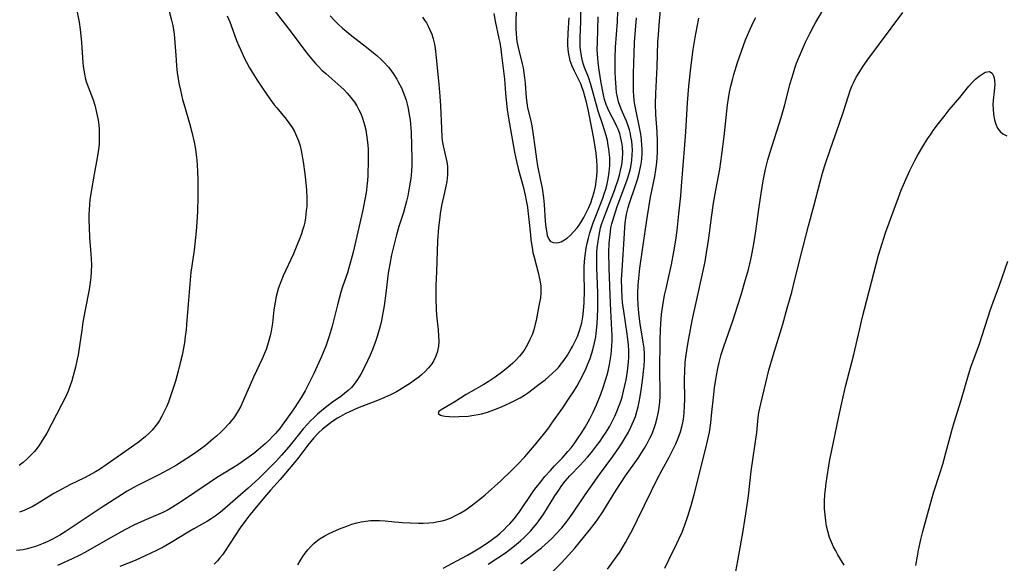
# Model space of a CAD drawing. Units: inches. Extents: x 2119573 to 2125140, y 170774 to 176290.
# Drawn here: x 2120252 to 2120396, y 174688 to 174767 of the extents above; entities that cross this region are included whole.
import ezdxf

# ---------------------------------------------------------------- set-up
doc = ezdxf.new("R2010")
doc.units = ezdxf.units.IN
doc.header["$MEASUREMENT"] = 0
doc.layers.add('c_02_T15S_R20E', color=203, linetype='Continuous')

msp = doc.modelspace()

# ---------------------------------------------------------------- linework, layer by layer
at = {"layer": 'c_02_T15S_R20E'}
for points in [[(2120260.16, 174770.78, 1060), (2120260.87, 174767.1, 1060), (2120261.04, 174766.02, 1060), (2120261.15, 174765.15, 1060), (2120261.24, 174764.15, 1060), (2120261.42, 174761.22, 1060), (2120261.49, 174760.61, 1060), (2120261.65, 174759.53, 1060), (2120261.78, 174758.97, 1060), (2120261.93, 174758.41, 1060), (2120262.18, 174757.66, 1060), (2120262.91, 174755.76, 1060), (2120263.16, 174754.99, 1060), (2120263.34, 174754.36, 1060), (2120263.53, 174753.47, 1060), (2120263.64, 174752.8, 1060), (2120263.73, 174752.13, 1060), (2120263.78, 174751.47, 1060), (2120263.82, 174750.8, 1060), (2120263.81, 174749.83, 1060), (2120263.78, 174749.22, 1060), (2120263.7, 174748.53, 1060), (2120263.5, 174747.3, 1060), (2120263.05, 174744.91, 1060), (2120262.63, 174742.37, 1060), (2120262.46, 174741.17, 1060), (2120262.38, 174740.5, 1060), (2120262.32, 174739.7, 1060), (2120262.29, 174738.96, 1060), (2120262.29, 174738.21, 1060), (2120262.32, 174737.17, 1060), (2120262.41, 174735.68, 1060), (2120262.6, 174733.26, 1060), (2120262.64, 174732.5, 1060), (2120262.67, 174731.73, 1060), (2120262.64, 174730.6, 1060), (2120262.59, 174729.85, 1060), (2120262.5, 174729.11, 1060), (2120262.34, 174728.08, 1060), (2120261.75, 174725.11, 1060), (2120261.43, 174723.32, 1060), (2120261.25, 174722.12, 1060), (2120260.94, 174719.86, 1060), (2120260.72, 174718.51, 1060), (2120260.6, 174717.88, 1060), (2120260.36, 174716.74, 1060), (2120260.03, 174715.47, 1060), (2120259.81, 174714.75, 1060), (2120259.57, 174714.04, 1060), (2120259.26, 174713.23, 1060), (2120258.92, 174712.45, 1060), (2120258.32, 174711.22, 1060), (2120256.16, 174707.1, 1060), (2120255.51, 174706, 1060), (2120255.11, 174705.39, 1060), (2120254.74, 174704.89, 1060), (2120254.35, 174704.4, 1060), (2120253.71, 174703.72, 1060), (2120253.25, 174703.29, 1060), (2120252.69, 174702.82, 1060), (2120252.12, 174702.39, 1060)], [(2120321.37, 174768.37, 1048), (2120321.58, 174767.24, 1048), (2120322.13, 174764.72, 1048), (2120322.24, 174764.15, 1048), (2120322.4, 174763.16, 1048), (2120322.53, 174762.28, 1048), (2120322.72, 174760.74, 1048), (2120322.93, 174758.78, 1048), (2120323.09, 174756.72, 1048), (2120323.24, 174755.2, 1048), (2120323.34, 174754.37, 1048), (2120323.53, 174753.08, 1048), (2120324.42, 174748.14, 1048), (2120324.69, 174746.74, 1048), (2120324.99, 174745.53, 1048), (2120325.66, 174743.09, 1048), (2120325.96, 174741.83, 1048), (2120326.12, 174741.06, 1048), (2120326.28, 174740.11, 1048), (2120326.36, 174739.57, 1048), (2120326.5, 174738.3, 1048), (2120326.72, 174736.07, 1048), (2120326.81, 174735.3, 1048), (2120326.97, 174734.22, 1048), (2120327.1, 174733.49, 1048), (2120327.26, 174732.77, 1048), (2120327.84, 174730.56, 1048), (2120328.1, 174729.45, 1048), (2120328.23, 174728.61, 1048), (2120328.26, 174728.12, 1048), (2120328.26, 174727.61, 1048), (2120328.18, 174726.84, 1048), (2120327.97, 174725.69, 1048), (2120327.55, 174723.52, 1048), (2120327.43, 174722.99, 1048), (2120327.21, 174722.19, 1048), (2120326.96, 174721.46, 1048), (2120326.66, 174720.75, 1048), (2120326.29, 174720.02, 1048), (2120325.89, 174719.34, 1048), (2120325.56, 174718.86, 1048), (2120325.13, 174718.33, 1048), (2120324.67, 174717.82, 1048), (2120324.17, 174717.33, 1048), (2120323.45, 174716.69, 1048), (2120322.51, 174715.94, 1048), (2120321.56, 174715.25, 1048), (2120320.54, 174714.57, 1048), (2120319.92, 174714.2, 1048), (2120318.05, 174713.14, 1048), (2120317.33, 174712.72, 1048), (2120315.68, 174711.68, 1048), (2120313.7, 174710.52, 1048), (2120313.36, 174710.26, 1048), (2120313.28, 174709.94, 1048), (2120313.59, 174709.71, 1048), (2120313.96, 174709.61, 1048), (2120314.31, 174709.56, 1048), (2120314.94, 174709.51, 1048), (2120315.64, 174709.49, 1048), (2120316.29, 174709.5, 1048), (2120317.63, 174709.59, 1048), (2120318.49, 174709.7, 1048), (2120319.12, 174709.81, 1048), (2120319.59, 174709.91, 1048), (2120320.31, 174710.1, 1048), (2120321.02, 174710.34, 1048), (2120322.27, 174710.82, 1048), (2120323.05, 174711.17, 1048), (2120323.86, 174711.55, 1048), (2120324.55, 174711.9, 1048), (2120325.22, 174712.27, 1048), (2120325.85, 174712.65, 1048), (2120326.28, 174712.93, 1048), (2120327.15, 174713.55, 1048), (2120328.02, 174714.22, 1048), (2120328.86, 174714.89, 1048), (2120329.92, 174715.8, 1048), (2120330.54, 174716.4, 1048), (2120330.82, 174716.7, 1048), (2120331.08, 174717, 1048), (2120331.62, 174717.72, 1048), (2120332.12, 174718.48, 1048), (2120332.53, 174719.15, 1048), (2120332.86, 174719.75, 1048), (2120333.17, 174720.35, 1048), (2120333.58, 174721.21, 1048), (2120333.96, 174722.22, 1048), (2120334.22, 174723.2, 1048), (2120334.38, 174724.06, 1048), (2120334.49, 174724.94, 1048), (2120334.58, 174726.19, 1048), (2120334.62, 174727.82, 1048), (2120334.58, 174730.39, 1048), (2120334.58, 174731.31, 1048), (2120334.62, 174732.17, 1048), (2120334.7, 174733.04, 1048), (2120334.85, 174734.09, 1048), (2120335, 174734.84, 1048), (2120335.19, 174735.58, 1048), (2120335.39, 174736.32, 1048), (2120335.63, 174737.08, 1048), (2120335.89, 174737.82, 1048), (2120336.16, 174738.55, 1048), (2120337.28, 174741.38, 1048), (2120337.51, 174742.03, 1048), (2120337.72, 174742.7, 1048), (2120337.88, 174743.26, 1048), (2120338.09, 174744.2, 1048), (2120338.23, 174745.19, 1048), (2120338.31, 174746.19, 1048), (2120338.32, 174746.77, 1048), (2120338.3, 174747.36, 1048), (2120338.23, 174748.12, 1048), (2120338.17, 174748.62, 1048), (2120338.09, 174749.11, 1048), (2120337.95, 174749.83, 1048), (2120337.77, 174750.57, 1048), (2120337.56, 174751.31, 1048), (2120337.31, 174752.11, 1048), (2120336.63, 174754.11, 1048), (2120336.46, 174754.66, 1048), (2120335.55, 174757.99, 1048), (2120335.18, 174759.08, 1048), (2120334.64, 174760.48, 1048), (2120334.48, 174760.93, 1048), (2120334.33, 174761.42, 1048), (2120334.17, 174762.11, 1048), (2120334.07, 174762.77, 1048), (2120334, 174763.44, 1048), (2120333.97, 174764.19, 1048), (2120333.97, 174764.81, 1048), (2120334.07, 174767.19, 1048), (2120334.11, 174770.59, 1048)], [(2120325.31, 174688.02, 1056), (2120326.49, 174688.89, 1056), (2120327.73, 174689.85, 1056), (2120328.32, 174690.33, 1056), (2120329.34, 174691.23, 1056), (2120329.9, 174691.77, 1056), (2120330.44, 174692.32, 1056), (2120331.29, 174693.27, 1056), (2120332.17, 174694.37, 1056), (2120332.81, 174695.24, 1056), (2120334.73, 174698.07, 1056), (2120335.88, 174699.73, 1056), (2120336.82, 174701.05, 1056), (2120338.76, 174703.69, 1056), (2120339.64, 174704.96, 1056), (2120340.01, 174705.53, 1056), (2120340.77, 174706.77, 1056), (2120341.03, 174707.25, 1056), (2120341.4, 174707.98, 1056), (2120341.77, 174708.82, 1056), (2120342.04, 174709.53, 1056), (2120342.27, 174710.26, 1056), (2120342.45, 174710.95, 1056), (2120342.61, 174711.68, 1056), (2120342.74, 174712.42, 1056), (2120342.95, 174713.72, 1056), (2120343.14, 174715.15, 1056), (2120343.24, 174716.11, 1056), (2120343.31, 174716.88, 1056), (2120343.37, 174717.78, 1056), (2120343.37, 174718.68, 1056), (2120343.32, 174719.5, 1056), (2120343.2, 174720.38, 1056), (2120342.74, 174723.06, 1056), (2120342.59, 174724.18, 1056), (2120342.48, 174725.18, 1056), (2120342.44, 174725.8, 1056), (2120342.4, 174726.95, 1056), (2120342.4, 174727.55, 1056), (2120342.44, 174728.68, 1056), (2120342.53, 174729.73, 1056), (2120342.7, 174731.16, 1056), (2120343.55, 174737.21, 1056), (2120343.8, 174738.83, 1056), (2120344.27, 174741.55, 1056), (2120344.86, 174744.58, 1056), (2120345.02, 174745.52, 1056), (2120345.12, 174746.2, 1056), (2120345.21, 174747.13, 1056), (2120345.28, 174748.28, 1056), (2120345.29, 174749.15, 1056), (2120345.28, 174749.68, 1056), (2120345.21, 174751.09, 1056), (2120345.04, 174753.62, 1056), (2120345, 174755.17, 1056), (2120345.03, 174756.69, 1056), (2120345.2, 174760.58, 1056), (2120345.34, 174764.16, 1056), (2120345.4, 174765.25, 1056), (2120345.5, 174766.64, 1056), (2120345.87, 174770.62, 1056)], [(2120289.12, 174769.1, 1054), (2120291.82, 174765.63, 1054), (2120293.79, 174762.98, 1054), (2120294.52, 174762.03, 1054), (2120295.37, 174761.05, 1054), (2120295.74, 174760.66, 1054), (2120296.3, 174760.11, 1054), (2120296.87, 174759.58, 1054), (2120299.05, 174757.66, 1054), (2120299.53, 174757.2, 1054), (2120300, 174756.72, 1054), (2120300.54, 174756.1, 1054), (2120301.04, 174755.44, 1054), (2120301.39, 174754.88, 1054), (2120301.66, 174754.39, 1054), (2120301.96, 174753.74, 1054), (2120302.22, 174753.07, 1054), (2120302.52, 174752.11, 1054), (2120302.69, 174751.39, 1054), (2120302.82, 174750.67, 1054), (2120302.93, 174749.92, 1054), (2120303, 174749.18, 1054), (2120303.04, 174748.5, 1054), (2120303.06, 174746.91, 1054), (2120303, 174744.76, 1054), (2120302.94, 174743.93, 1054), (2120302.88, 174743.22, 1054), (2120302.8, 174742.53, 1054), (2120302.62, 174741.45, 1054), (2120302.38, 174740.19, 1054), (2120302.22, 174739.43, 1054), (2120300.84, 174733.52, 1054), (2120300.45, 174731.93, 1054), (2120300.25, 174731.25, 1054), (2120300.02, 174730.52, 1054), (2120299.37, 174728.6, 1054), (2120299.08, 174727.69, 1054), (2120298.81, 174726.77, 1054), (2120298.57, 174725.85, 1054), (2120297.79, 174722.72, 1054), (2120297.35, 174721.24, 1054), (2120296.86, 174719.81, 1054), (2120296.26, 174718.3, 1054), (2120295.87, 174717.41, 1054), (2120295.12, 174715.79, 1054), (2120294.74, 174715, 1054), (2120294.1, 174713.76, 1054), (2120293.84, 174713.29, 1054), (2120293.26, 174712.32, 1054), (2120292.4, 174710.95, 1054), (2120291.89, 174710.18, 1054), (2120291.39, 174709.47, 1054), (2120290.5, 174708.26, 1054), (2120290.14, 174707.78, 1054), (2120289.52, 174707.03, 1054), (2120289.16, 174706.64, 1054), (2120288.61, 174706.08, 1054), (2120288.02, 174705.53, 1054), (2120287.02, 174704.67, 1054), (2120286.35, 174704.13, 1054), (2120285.34, 174703.38, 1054), (2120284.04, 174702.49, 1054), (2120283.38, 174702.07, 1054), (2120280.94, 174700.56, 1054), (2120279.86, 174699.85, 1054), (2120275.66, 174697.01, 1054), (2120274.9, 174696.51, 1054), (2120273.88, 174695.92, 1054), (2120273.08, 174695.53, 1054), (2120270.35, 174694.36, 1054), (2120268.97, 174693.71, 1054), (2120267.57, 174692.97, 1054), (2120265.46, 174691.83, 1054), (2120261.79, 174689.74, 1054), (2120260.88, 174689.25, 1054), (2120259.84, 174688.72, 1054), (2120258.8, 174688.24, 1054), (2120257.72, 174687.78, 1054)], [(2120346.35, 174687.36, 1062), (2120346.97, 174688.7, 1062), (2120348.11, 174691, 1062), (2120348.4, 174691.62, 1062), (2120348.85, 174692.65, 1062), (2120349.28, 174693.72, 1062), (2120349.66, 174694.81, 1062), (2120350.18, 174696.52, 1062), (2120350.61, 174698.15, 1062), (2120352.38, 174705.09, 1062), (2120352.73, 174706.61, 1062), (2120352.84, 174707.22, 1062), (2120353.05, 174708.62, 1062), (2120353.22, 174710.17, 1062), (2120353.42, 174712.28, 1062), (2120353.59, 174713.72, 1062), (2120353.78, 174714.92, 1062), (2120353.88, 174715.53, 1062), (2120354.14, 174716.77, 1062), (2120354.28, 174717.4, 1062), (2120354.58, 174718.56, 1062), (2120354.94, 174719.75, 1062), (2120356.24, 174723.51, 1062), (2120356.99, 174725.77, 1062), (2120357.47, 174727.27, 1062), (2120358.13, 174729.52, 1062), (2120358.53, 174731, 1062), (2120358.87, 174732.45, 1062), (2120359.08, 174733.41, 1062), (2120359.34, 174734.74, 1062), (2120359.62, 174736.58, 1062), (2120360.09, 174740.15, 1062), (2120360.38, 174742.09, 1062), (2120360.7, 174743.92, 1062), (2120361.05, 174745.64, 1062), (2120361.38, 174746.98, 1062), (2120361.7, 174748.1, 1062), (2120362.32, 174750.09, 1062), (2120363.31, 174753.17, 1062), (2120363.82, 174754.87, 1062), (2120364.65, 174758.14, 1062), (2120365.09, 174759.7, 1062), (2120365.32, 174760.39, 1062), (2120365.57, 174761.09, 1062), (2120366.13, 174762.48, 1062), (2120366.88, 174764.16, 1062), (2120367.49, 174765.42, 1062), (2120368.08, 174766.55, 1062), (2120368.37, 174767.08, 1062), (2120369.86, 174769.63, 1062)], [(2120282.49, 174768.03, 1056), (2120282.86, 174767.17, 1056), (2120283.08, 174766.59, 1056), (2120283.86, 174764.44, 1056), (2120284.18, 174763.65, 1056), (2120284.45, 174763.02, 1056), (2120285.01, 174761.81, 1056), (2120285.31, 174761.24, 1056), (2120285.76, 174760.42, 1056), (2120286.13, 174759.79, 1056), (2120286.88, 174758.61, 1056), (2120287.63, 174757.47, 1056), (2120288.71, 174755.9, 1056), (2120289.35, 174755.03, 1056), (2120289.71, 174754.57, 1056), (2120291.08, 174752.92, 1056), (2120291.48, 174752.4, 1056), (2120291.94, 174751.74, 1056), (2120292.3, 174751.11, 1056), (2120292.61, 174750.45, 1056), (2120292.87, 174749.77, 1056), (2120293.11, 174749.03, 1056), (2120293.32, 174748.13, 1056), (2120293.49, 174747.23, 1056), (2120293.58, 174746.7, 1056), (2120293.81, 174744.93, 1056), (2120293.99, 174743.17, 1056), (2120294.04, 174742.52, 1056), (2120294.09, 174741.45, 1056), (2120294.09, 174740.82, 1056), (2120294.08, 174740.2, 1056), (2120294.03, 174739.6, 1056), (2120293.97, 174739, 1056), (2120293.9, 174738.51, 1056), (2120293.79, 174737.9, 1056), (2120293.65, 174737.29, 1056), (2120293.49, 174736.73, 1056), (2120293.31, 174736.18, 1056), (2120293, 174735.32, 1056), (2120292.65, 174734.47, 1056), (2120292.14, 174733.29, 1056), (2120290.67, 174730.06, 1056), (2120290.3, 174729.18, 1056), (2120289.98, 174728.29, 1056), (2120289.89, 174727.99, 1056), (2120289.65, 174727.06, 1056), (2120289.48, 174726.23, 1056), (2120289.31, 174725.12, 1056), (2120289.07, 174723.16, 1056), (2120288.88, 174721.98, 1056), (2120288.74, 174721.29, 1056), (2120288.57, 174720.62, 1056), (2120288.37, 174719.95, 1056), (2120288.15, 174719.31, 1056), (2120287.87, 174718.62, 1056), (2120287.57, 174717.94, 1056), (2120286.32, 174715.27, 1056), (2120284.81, 174711.79, 1056), (2120284.42, 174710.95, 1056), (2120284.1, 174710.36, 1056), (2120283.71, 174709.72, 1056), (2120283.43, 174709.32, 1056), (2120283.13, 174708.92, 1056), (2120282.78, 174708.51, 1056), (2120282.01, 174707.67, 1056), (2120281.57, 174707.25, 1056), (2120280.93, 174706.65, 1056), (2120280.45, 174706.24, 1056), (2120279.3, 174705.3, 1056), (2120278.61, 174704.77, 1056), (2120277.59, 174704.03, 1056), (2120276.61, 174703.38, 1056), (2120275.08, 174702.43, 1056), (2120273.88, 174701.75, 1056), (2120272.41, 174700.97, 1056), (2120270.35, 174699.93, 1056), (2120269.2, 174699.34, 1056), (2120267.89, 174698.6, 1056), (2120267.04, 174698.07, 1056), (2120264.23, 174696.27, 1056), (2120258.82, 174692.69, 1056), (2120258.05, 174692.21, 1056), (2120257.52, 174691.9, 1056), (2120256.98, 174691.61, 1056), (2120256.31, 174691.27, 1056), (2120255.62, 174690.96, 1056), (2120254.64, 174690.59, 1056), (2120253.99, 174690.38, 1056), (2120253.33, 174690.2, 1056), (2120252.69, 174690.07, 1056), (2120251.76, 174689.94, 1056)], [(2120274.03, 174768.72, 1058), (2120274.38, 174767.37, 1058), (2120274.54, 174766.63, 1058), (2120274.64, 174765.98, 1058), (2120274.73, 174765.33, 1058), (2120274.85, 174764.15, 1058), (2120275.02, 174761.61, 1058), (2120275.1, 174760.68, 1058), (2120275.2, 174759.74, 1058), (2120275.33, 174758.82, 1058), (2120275.44, 174758.21, 1058), (2120275.66, 174757.15, 1058), (2120275.98, 174755.82, 1058), (2120276.3, 174754.67, 1058), (2120277.03, 174752.15, 1058), (2120277.32, 174751.06, 1058), (2120277.66, 174749.58, 1058), (2120277.85, 174748.54, 1058), (2120277.96, 174747.74, 1058), (2120278.05, 174746.93, 1058), (2120278.11, 174746.15, 1058), (2120278.15, 174745.39, 1058), (2120278.2, 174743.97, 1058), (2120278.2, 174742.33, 1058), (2120278.19, 174741.56, 1058), (2120278.13, 174739.49, 1058), (2120278.06, 174737.88, 1058), (2120277.97, 174736.58, 1058), (2120277.78, 174734.72, 1058), (2120277.66, 174733.8, 1058), (2120277.31, 174731.54, 1058), (2120277.19, 174730.62, 1058), (2120276.78, 174725.91, 1058), (2120276.55, 174722.95, 1058), (2120276.48, 174722.16, 1058), (2120276.37, 174721.22, 1058), (2120276.23, 174720.28, 1058), (2120275.89, 174718.49, 1058), (2120275.64, 174717.36, 1058), (2120275.34, 174716.14, 1058), (2120274.93, 174714.7, 1058), (2120274.7, 174713.96, 1058), (2120274.41, 174713.06, 1058), (2120273.9, 174711.64, 1058), (2120273.62, 174710.95, 1058), (2120273.3, 174710.25, 1058), (2120272.96, 174709.59, 1058), (2120272.59, 174708.94, 1058), (2120272.3, 174708.51, 1058), (2120271.94, 174708.02, 1058), (2120271.55, 174707.55, 1058), (2120271.12, 174707.1, 1058), (2120270.53, 174706.57, 1058), (2120270.1, 174706.22, 1058), (2120269.67, 174705.88, 1058), (2120268.52, 174705.04, 1058), (2120264.97, 174702.56, 1058), (2120263.85, 174701.8, 1058), (2120263.26, 174701.43, 1058), (2120262.3, 174700.89, 1058), (2120261.66, 174700.56, 1058), (2120259.54, 174699.53, 1058), (2120258.45, 174698.96, 1058), (2120257.21, 174698.26, 1058), (2120254.78, 174696.78, 1058), (2120254.02, 174696.35, 1058), (2120253.24, 174695.97, 1058), (2120252.86, 174695.8, 1058), (2120252.2, 174695.54, 1058)], [(2120297.5, 174768, 1052), (2120298.1, 174767.37, 1052), (2120298.68, 174766.82, 1052), (2120299.31, 174766.24, 1052), (2120300.67, 174765.12, 1052), (2120302.82, 174763.45, 1052), (2120303.84, 174762.63, 1052), (2120304.33, 174762.22, 1052), (2120304.95, 174761.65, 1052), (2120305.3, 174761.3, 1052), (2120306, 174760.53, 1052), (2120306.34, 174760.1, 1052), (2120306.81, 174759.45, 1052), (2120307.24, 174758.78, 1052), (2120307.5, 174758.31, 1052), (2120307.9, 174757.49, 1052), (2120308.16, 174756.88, 1052), (2120308.39, 174756.26, 1052), (2120308.58, 174755.7, 1052), (2120308.74, 174755.14, 1052), (2120308.89, 174754.51, 1052), (2120309.01, 174753.88, 1052), (2120309.18, 174752.8, 1052), (2120309.24, 174752.19, 1052), (2120309.32, 174751.05, 1052), (2120309.44, 174747.1, 1052), (2120309.43, 174746.18, 1052), (2120309.38, 174745.32, 1052), (2120309.32, 174744.78, 1052), (2120309.26, 174744.25, 1052), (2120309.1, 174743.19, 1052), (2120308.82, 174741.74, 1052), (2120308.64, 174740.96, 1052), (2120308.45, 174740.25, 1052), (2120308.19, 174739.33, 1052), (2120307.54, 174737.27, 1052), (2120307.2, 174736.06, 1052), (2120306.48, 174733.11, 1052), (2120306.19, 174731.75, 1052), (2120305.97, 174730.46, 1052), (2120305.63, 174727.53, 1052), (2120305.37, 174725.67, 1052), (2120305.15, 174724.35, 1052), (2120304.98, 174723.52, 1052), (2120304.79, 174722.7, 1052), (2120304.57, 174721.89, 1052), (2120304.36, 174721.21, 1052), (2120304.11, 174720.45, 1052), (2120303.63, 174719.16, 1052), (2120303.35, 174718.48, 1052), (2120302.97, 174717.63, 1052), (2120302.63, 174716.92, 1052), (2120301.98, 174715.69, 1052), (2120301.52, 174714.94, 1052), (2120301.02, 174714.24, 1052), (2120300.62, 174713.78, 1052), (2120300.14, 174713.31, 1052), (2120299.61, 174712.87, 1052), (2120299.06, 174712.46, 1052), (2120297.87, 174711.62, 1052), (2120296.76, 174710.79, 1052), (2120296.24, 174710.36, 1052), (2120295.68, 174709.88, 1052), (2120295.15, 174709.39, 1052), (2120294.66, 174708.91, 1052), (2120294.19, 174708.42, 1052), (2120293.59, 174707.74, 1052), (2120293.01, 174707.04, 1052), (2120291.46, 174705.1, 1052), (2120290.43, 174703.89, 1052), (2120289.68, 174703.06, 1052), (2120288.61, 174701.96, 1052), (2120287.08, 174700.49, 1052), (2120285.52, 174699.04, 1052), (2120282.92, 174696.76, 1052), (2120281.82, 174695.82, 1052), (2120281.27, 174695.38, 1052), (2120280.74, 174694.98, 1052), (2120280.16, 174694.57, 1052), (2120279.62, 174694.24, 1052), (2120277.6, 174693.13, 1052), (2120276.8, 174692.65, 1052), (2120274.33, 174691.15, 1052), (2120273.74, 174690.81, 1052), (2120273.13, 174690.47, 1052), (2120272.15, 174689.96, 1052), (2120270.5, 174689.16, 1052), (2120269.06, 174688.52, 1052), (2120266.84, 174687.61, 1052)], [(2120311, 174767.81, 1050), (2120311.28, 174767.41, 1050), (2120311.54, 174767, 1050), (2120311.81, 174766.51, 1050), (2120312.06, 174765.99, 1050), (2120312.32, 174765.33, 1050), (2120312.54, 174764.66, 1050), (2120312.73, 174763.89, 1050), (2120312.84, 174763.23, 1050), (2120312.99, 174761.87, 1050), (2120313.37, 174758.06, 1050), (2120313.53, 174756.29, 1050), (2120313.62, 174754.88, 1050), (2120313.73, 174751.55, 1050), (2120313.82, 174750.28, 1050), (2120313.92, 174749.54, 1050), (2120314, 174749.05, 1050), (2120314.4, 174747.35, 1050), (2120314.53, 174746.69, 1050), (2120314.61, 174746.03, 1050), (2120314.63, 174745.42, 1050), (2120314.61, 174744.81, 1050), (2120314.51, 174743.83, 1050), (2120314.4, 174743.16, 1050), (2120314.21, 174742.25, 1050), (2120313.77, 174740.33, 1050), (2120313.55, 174739.11, 1050), (2120313.44, 174738.25, 1050), (2120313.32, 174737.14, 1050), (2120313.19, 174735.19, 1050), (2120313, 174730.65, 1050), (2120312.95, 174728.64, 1050), (2120312.94, 174726.73, 1050), (2120312.98, 174725.13, 1050), (2120313.03, 174724.34, 1050), (2120313.25, 174722.16, 1050), (2120313.32, 174721.24, 1050), (2120313.34, 174720.52, 1050), (2120313.31, 174719.8, 1050), (2120313.23, 174719.29, 1050), (2120313.13, 174718.89, 1050), (2120312.89, 174718.23, 1050), (2120312.63, 174717.7, 1050), (2120312.32, 174717.19, 1050), (2120311.87, 174716.61, 1050), (2120311.39, 174716.1, 1050), (2120310.85, 174715.63, 1050), (2120310.43, 174715.29, 1050), (2120309.83, 174714.84, 1050), (2120309.21, 174714.4, 1050), (2120308.45, 174713.89, 1050), (2120307.66, 174713.4, 1050), (2120307.18, 174713.13, 1050), (2120306.32, 174712.7, 1050), (2120305.45, 174712.3, 1050), (2120304.42, 174711.87, 1050), (2120301.51, 174710.73, 1050), (2120300.34, 174710.21, 1050), (2120299.69, 174709.89, 1050), (2120299.01, 174709.51, 1050), (2120298.59, 174709.26, 1050), (2120297.91, 174708.82, 1050), (2120297.26, 174708.35, 1050), (2120296.41, 174707.68, 1050), (2120295.79, 174707.12, 1050), (2120295.14, 174706.41, 1050), (2120294.69, 174705.88, 1050), (2120294.26, 174705.32, 1050), (2120292.94, 174703.58, 1050), (2120292.29, 174702.79, 1050), (2120290.22, 174700.34, 1050), (2120288.82, 174698.77, 1050), (2120288.23, 174698.08, 1050), (2120286.46, 174695.97, 1050), (2120285.64, 174694.97, 1050), (2120285.2, 174694.39, 1050), (2120284.38, 174693.26, 1050), (2120283.63, 174692.15, 1050), (2120282.07, 174689.76, 1050), (2120281.78, 174689.34, 1050), (2120281.43, 174688.89, 1050), (2120281.06, 174688.46, 1050), (2120280.57, 174687.95, 1050)], [(2120292.78, 174687.85, 1050), (2120293.11, 174688.47, 1050), (2120293.52, 174689.09, 1050), (2120293.88, 174689.57, 1050), (2120294.26, 174690.04, 1050), (2120294.71, 174690.55, 1050), (2120295.19, 174691.02, 1050), (2120295.7, 174691.46, 1050), (2120296.04, 174691.7, 1050), (2120296.63, 174692.06, 1050), (2120297.26, 174692.39, 1050), (2120297.9, 174692.7, 1050), (2120298.85, 174693.11, 1050), (2120299.93, 174693.53, 1050), (2120300.67, 174693.78, 1050), (2120301.42, 174694, 1050), (2120302.05, 174694.14, 1050), (2120302.71, 174694.25, 1050), (2120303.37, 174694.32, 1050), (2120304.05, 174694.35, 1050), (2120304.7, 174694.34, 1050), (2120305.53, 174694.28, 1050), (2120306.89, 174694.15, 1050), (2120308.05, 174694.05, 1050), (2120309.17, 174693.99, 1050), (2120310.38, 174693.96, 1050), (2120311.07, 174693.97, 1050), (2120311.91, 174694, 1050), (2120312.6, 174694.06, 1050), (2120313.28, 174694.17, 1050), (2120313.83, 174694.3, 1050), (2120314.37, 174694.46, 1050), (2120315.15, 174694.75, 1050), (2120315.91, 174695.1, 1050), (2120316.48, 174695.41, 1050), (2120317.29, 174695.92, 1050), (2120318.08, 174696.47, 1050), (2120318.71, 174696.95, 1050), (2120319.34, 174697.44, 1050), (2120320.13, 174698.11, 1050), (2120322.39, 174700.13, 1050), (2120323.98, 174701.62, 1050), (2120324.86, 174702.51, 1050), (2120325.92, 174703.65, 1050), (2120327.32, 174705.28, 1050), (2120328.65, 174706.91, 1050), (2120329.39, 174707.88, 1050), (2120329.85, 174708.53, 1050), (2120331.45, 174710.8, 1050), (2120332.5, 174712.35, 1050), (2120333.01, 174713.14, 1050), (2120333.54, 174714, 1050), (2120333.99, 174714.81, 1050), (2120334.41, 174715.64, 1050), (2120334.86, 174716.58, 1050), (2120335.16, 174717.29, 1050), (2120335.45, 174718, 1050), (2120335.66, 174718.62, 1050), (2120335.85, 174719.24, 1050), (2120336.1, 174720.26, 1050), (2120336.26, 174721.16, 1050), (2120336.33, 174721.66, 1050), (2120336.45, 174723.03, 1050), (2120336.54, 174725.14, 1050), (2120336.57, 174727.47, 1050), (2120336.53, 174728.9, 1050), (2120336.42, 174731.17, 1050), (2120336.4, 174732.35, 1050), (2120336.44, 174733.53, 1050), (2120336.48, 174734.13, 1050), (2120336.59, 174735.14, 1050), (2120336.74, 174736.02, 1050), (2120336.84, 174736.54, 1050), (2120336.97, 174737.05, 1050), (2120337.16, 174737.71, 1050), (2120337.58, 174738.87, 1050), (2120338.57, 174741.39, 1050), (2120339.01, 174742.54, 1050), (2120339.25, 174743.23, 1050), (2120339.51, 174744.06, 1050), (2120339.71, 174744.76, 1050), (2120339.89, 174745.46, 1050), (2120340.05, 174746.27, 1050), (2120340.15, 174747.14, 1050), (2120340.19, 174748.01, 1050), (2120340.15, 174748.87, 1050), (2120340.11, 174749.25, 1050), (2120340.03, 174749.72, 1050), (2120339.93, 174750.18, 1050), (2120339.75, 174750.83, 1050), (2120339.52, 174751.46, 1050), (2120339.35, 174751.86, 1050), (2120339.01, 174752.58, 1050), (2120338.32, 174753.88, 1050), (2120338.02, 174754.49, 1050), (2120337.78, 174755.07, 1050), (2120337.54, 174755.8, 1050), (2120337.37, 174756.51, 1050), (2120337.23, 174757.22, 1050), (2120337, 174758.54, 1050), (2120336.71, 174760.45, 1050), (2120336.6, 174761.26, 1050), (2120336.55, 174761.82, 1050), (2120336.49, 174763.08, 1050), (2120336.5, 174764.16, 1050), (2120336.62, 174767.87, 1050)], [(2120314.02, 174687.37, 1052), (2120316.73, 174688.82, 1052), (2120317.56, 174689.29, 1052), (2120318.64, 174689.92, 1052), (2120319.33, 174690.35, 1052), (2120320.45, 174691.08, 1052), (2120321.19, 174691.6, 1052), (2120321.9, 174692.14, 1052), (2120322.29, 174692.47, 1052), (2120322.89, 174693.03, 1052), (2120323.3, 174693.44, 1052), (2120323.7, 174693.86, 1052), (2120324.34, 174694.59, 1052), (2120325.15, 174695.62, 1052), (2120325.54, 174696.17, 1052), (2120326.74, 174697.98, 1052), (2120327.14, 174698.55, 1052), (2120327.54, 174699.11, 1052), (2120328.05, 174699.76, 1052), (2120328.85, 174700.74, 1052), (2120329.66, 174701.66, 1052), (2120330.26, 174702.31, 1052), (2120331.36, 174703.46, 1052), (2120332.2, 174704.39, 1052), (2120332.65, 174704.95, 1052), (2120333.09, 174705.52, 1052), (2120333.62, 174706.27, 1052), (2120334.13, 174707.04, 1052), (2120334.7, 174707.96, 1052), (2120335.38, 174709.2, 1052), (2120335.88, 174710.18, 1052), (2120336.36, 174711.23, 1052), (2120336.99, 174712.77, 1052), (2120337.36, 174713.78, 1052), (2120337.65, 174714.68, 1052), (2120337.91, 174715.6, 1052), (2120338.06, 174716.16, 1052), (2120338.27, 174717.1, 1052), (2120338.42, 174717.98, 1052), (2120338.51, 174718.58, 1052), (2120338.57, 174719.17, 1052), (2120338.62, 174719.85, 1052), (2120338.64, 174720.52, 1052), (2120338.64, 174721.47, 1052), (2120338.62, 174722.15, 1052), (2120338.41, 174726.01, 1052), (2120338.21, 174731.17, 1052), (2120338.19, 174733.45, 1052), (2120338.23, 174734.81, 1052), (2120338.29, 174735.68, 1052), (2120338.4, 174736.55, 1052), (2120338.48, 174737.05, 1052), (2120338.62, 174737.65, 1052), (2120338.94, 174738.77, 1052), (2120339.4, 174740.16, 1052), (2120340.65, 174743.52, 1052), (2120340.93, 174744.36, 1052), (2120341.18, 174745.2, 1052), (2120341.31, 174745.72, 1052), (2120341.42, 174746.25, 1052), (2120341.52, 174746.95, 1052), (2120341.59, 174747.71, 1052), (2120341.6, 174748.41, 1052), (2120341.57, 174749.11, 1052), (2120341.5, 174749.74, 1052), (2120341.4, 174750.37, 1052), (2120341.31, 174750.81, 1052), (2120341.16, 174751.38, 1052), (2120340.99, 174751.95, 1052), (2120340.75, 174752.62, 1052), (2120339.97, 174754.41, 1052), (2120339.76, 174754.93, 1052), (2120339.58, 174755.46, 1052), (2120339.42, 174756.14, 1052), (2120339.3, 174756.82, 1052), (2120339.22, 174757.53, 1052), (2120339.13, 174758.9, 1052), (2120339.09, 174759.82, 1052), (2120339.07, 174761.17, 1052), (2120339.08, 174761.86, 1052), (2120339.15, 174763.45, 1052), (2120339.43, 174767.16, 1052), (2120339.5, 174768.69, 1052)], [(2120320.57, 174687.97, 1054), (2120321.99, 174688.89, 1054), (2120323.07, 174689.64, 1054), (2120324.14, 174690.43, 1054), (2120324.71, 174690.89, 1054), (2120325.26, 174691.35, 1054), (2120325.76, 174691.8, 1054), (2120326.35, 174692.38, 1054), (2120326.79, 174692.84, 1054), (2120327.2, 174693.32, 1054), (2120327.72, 174693.97, 1054), (2120328.22, 174694.64, 1054), (2120328.67, 174695.3, 1054), (2120330.31, 174697.96, 1054), (2120330.85, 174698.77, 1054), (2120331.32, 174699.43, 1054), (2120331.81, 174700.08, 1054), (2120332.48, 174700.84, 1054), (2120333.98, 174702.4, 1054), (2120335.05, 174703.57, 1054), (2120335.63, 174704.27, 1054), (2120336.38, 174705.23, 1054), (2120336.88, 174705.91, 1054), (2120337.36, 174706.61, 1054), (2120337.76, 174707.24, 1054), (2120338.29, 174708.13, 1054), (2120338.69, 174708.88, 1054), (2120339.03, 174709.56, 1054), (2120339.34, 174710.24, 1054), (2120339.6, 174710.88, 1054), (2120339.86, 174711.6, 1054), (2120340.09, 174712.33, 1054), (2120340.33, 174713.21, 1054), (2120340.52, 174714.05, 1054), (2120340.69, 174714.89, 1054), (2120340.88, 174716.12, 1054), (2120341.02, 174717.47, 1054), (2120341.07, 174718.23, 1054), (2120341.08, 174719.13, 1054), (2120341.04, 174719.98, 1054), (2120340.96, 174720.79, 1054), (2120340.86, 174721.6, 1054), (2120340.34, 174724.91, 1054), (2120340.18, 174726.18, 1054), (2120340.12, 174726.87, 1054), (2120340.05, 174728.17, 1054), (2120340.04, 174729.49, 1054), (2120340.1, 174730.87, 1054), (2120340.43, 174736.26, 1054), (2120340.51, 174737.21, 1054), (2120340.62, 174738.14, 1054), (2120340.77, 174739.06, 1054), (2120341, 174740.03, 1054), (2120341.2, 174740.67, 1054), (2120342.08, 174743.23, 1054), (2120342.35, 174744.11, 1054), (2120342.6, 174745.03, 1054), (2120342.8, 174745.96, 1054), (2120342.87, 174746.38, 1054), (2120342.96, 174747.14, 1054), (2120343.01, 174747.9, 1054), (2120343.02, 174748.67, 1054), (2120343, 174749.08, 1054), (2120342.92, 174749.99, 1054), (2120342.82, 174750.74, 1054), (2120342.69, 174751.49, 1054), (2120342.04, 174754.59, 1054), (2120341.91, 174755.3, 1054), (2120341.81, 174756.24, 1054), (2120341.77, 174757.1, 1054), (2120341.75, 174758.21, 1054), (2120341.76, 174759.52, 1054), (2120341.8, 174761.17, 1054), (2120341.85, 174762.53, 1054), (2120341.93, 174764.15, 1054), (2120342.2, 174767.73, 1054)], [(2120324.65, 174768.72, 1046), (2120324.61, 174767.18, 1046), (2120324.61, 174766.2, 1046), (2120324.65, 174765.38, 1046), (2120324.69, 174764.82, 1046), (2120324.76, 174764.28, 1046), (2120324.93, 174763.38, 1046), (2120325.53, 174761.01, 1046), (2120325.65, 174760.42, 1046), (2120325.78, 174759.69, 1046), (2120325.88, 174758.96, 1046), (2120325.97, 174758.2, 1046), (2120326.1, 174756.06, 1046), (2120326.19, 174755.31, 1046), (2120326.32, 174754.59, 1046), (2120326.79, 174752.67, 1046), (2120326.94, 174751.97, 1046), (2120327.1, 174750.99, 1046), (2120327.4, 174748.55, 1046), (2120327.61, 174747.08, 1046), (2120327.78, 174746.12, 1046), (2120328.22, 174744, 1046), (2120328.44, 174742.88, 1046), (2120328.64, 174741.46, 1046), (2120328.73, 174740.49, 1046), (2120328.89, 174738.06, 1046), (2120328.97, 174737.17, 1046), (2120329.05, 174736.62, 1046), (2120329.19, 174735.94, 1046), (2120329.4, 174735.4, 1046), (2120329.61, 174735.14, 1046), (2120330.05, 174734.91, 1046), (2120330.51, 174734.87, 1046), (2120330.84, 174734.91, 1046), (2120331.23, 174735.04, 1046), (2120331.72, 174735.3, 1046), (2120332.15, 174735.62, 1046), (2120332.58, 174736, 1046), (2120333.06, 174736.51, 1046), (2120333.54, 174737.08, 1046), (2120333.82, 174737.46, 1046), (2120334.09, 174737.85, 1046), (2120334.53, 174738.58, 1046), (2120334.93, 174739.34, 1046), (2120335.24, 174740.02, 1046), (2120335.52, 174740.71, 1046), (2120335.8, 174741.51, 1046), (2120336.03, 174742.29, 1046), (2120336.22, 174743.08, 1046), (2120336.34, 174743.84, 1046), (2120336.42, 174744.59, 1046), (2120336.46, 174745.34, 1046), (2120336.46, 174746.05, 1046), (2120336.41, 174746.93, 1046), (2120336.31, 174747.95, 1046), (2120336.04, 174749.82, 1046), (2120335.76, 174751.39, 1046), (2120335.15, 174754.36, 1046), (2120334.86, 174755.6, 1046), (2120334.69, 174756.24, 1046), (2120334.5, 174756.88, 1046), (2120334.29, 174757.49, 1046), (2120334.07, 174758.07, 1046), (2120333.92, 174758.39, 1046), (2120333.14, 174759.94, 1046), (2120332.81, 174760.68, 1046), (2120332.55, 174761.44, 1046), (2120332.46, 174761.75, 1046), (2120332.33, 174762.42, 1046), (2120332.25, 174763.1, 1046), (2120332.21, 174763.79, 1046), (2120332.2, 174764.19, 1046), (2120332.24, 174765.47, 1046), (2120332.37, 174767.75, 1046)], [(2120328.45, 174685.4, 1058), (2120331.25, 174688.15, 1058), (2120332.3, 174689.26, 1058), (2120333.23, 174690.31, 1058), (2120333.86, 174691.06, 1058), (2120335.31, 174692.87, 1058), (2120336.23, 174694.07, 1058), (2120336.54, 174694.51, 1058), (2120337.29, 174695.61, 1058), (2120339.14, 174698.62, 1058), (2120339.86, 174699.74, 1058), (2120340.62, 174700.86, 1058), (2120342.44, 174703.45, 1058), (2120342.94, 174704.21, 1058), (2120343.35, 174704.88, 1058), (2120343.77, 174705.6, 1058), (2120344.15, 174706.34, 1058), (2120344.38, 174706.8, 1058), (2120344.58, 174707.28, 1058), (2120344.8, 174707.83, 1058), (2120344.99, 174708.39, 1058), (2120345.24, 174709.31, 1058), (2120345.43, 174710.21, 1058), (2120345.52, 174710.83, 1058), (2120345.59, 174711.65, 1058), (2120345.64, 174712.47, 1058), (2120345.65, 174713.14, 1058), (2120345.63, 174716.14, 1058), (2120345.67, 174720.73, 1058), (2120345.71, 174722.16, 1058), (2120345.75, 174723.04, 1058), (2120345.86, 174724.45, 1058), (2120346.03, 174725.73, 1058), (2120346.31, 174727.25, 1058), (2120346.51, 174728.2, 1058), (2120347.29, 174731.73, 1058), (2120347.65, 174733.57, 1058), (2120347.97, 174735.54, 1058), (2120348.19, 174737.17, 1058), (2120348.4, 174739.12, 1058), (2120348.65, 174741.76, 1058), (2120348.77, 174743.17, 1058), (2120349, 174746.15, 1058), (2120349.28, 174749.19, 1058), (2120349.42, 174751.09, 1058), (2120349.65, 174755.31, 1058), (2120349.85, 174757.76, 1058), (2120350.14, 174760.42, 1058), (2120350.48, 174763.13, 1058), (2120350.75, 174764.87, 1058), (2120351.05, 174766.43, 1058), (2120351.31, 174767.66, 1058)], [(2120337.96, 174687.25, 1060), (2120339, 174688.63, 1060), (2120339.76, 174689.74, 1060), (2120340.28, 174690.56, 1060), (2120340.6, 174691.11, 1060), (2120341.2, 174692.19, 1060), (2120341.57, 174692.9, 1060), (2120342.36, 174694.48, 1060), (2120344.38, 174698.67, 1060), (2120345.23, 174700.39, 1060), (2120345.94, 174701.73, 1060), (2120346.97, 174703.61, 1060), (2120347.62, 174704.86, 1060), (2120347.94, 174705.53, 1060), (2120348.3, 174706.38, 1060), (2120348.61, 174707.28, 1060), (2120348.87, 174708.22, 1060), (2120349, 174708.86, 1060), (2120349.1, 174709.5, 1060), (2120349.16, 174710.09, 1060), (2120349.22, 174711.07, 1060), (2120349.24, 174712, 1060), (2120349.22, 174714.97, 1060), (2120349.25, 174716.14, 1060), (2120349.32, 174717.39, 1060), (2120349.41, 174718.21, 1060), (2120349.58, 174719.49, 1060), (2120349.82, 174720.91, 1060), (2120350.34, 174723.56, 1060), (2120350.99, 174726.59, 1060), (2120351.94, 174730.79, 1060), (2120352.21, 174732.16, 1060), (2120352.44, 174733.43, 1060), (2120352.71, 174735.2, 1060), (2120353.15, 174738.57, 1060), (2120353.46, 174740.68, 1060), (2120353.78, 174742.58, 1060), (2120354.35, 174745.63, 1060), (2120354.68, 174747.77, 1060), (2120355.01, 174750.42, 1060), (2120355.37, 174754.1, 1060), (2120355.47, 174755.02, 1060), (2120355.61, 174755.96, 1060), (2120355.77, 174756.86, 1060), (2120355.96, 174757.75, 1060), (2120356.26, 174758.89, 1060), (2120356.42, 174759.44, 1060), (2120356.96, 174761.19, 1060), (2120357.51, 174762.86, 1060), (2120358.12, 174764.5, 1060), (2120358.59, 174765.65, 1060), (2120359.22, 174767.03, 1060), (2120359.62, 174767.8, 1060)], [(2120356.71, 174686.89, 1064), (2120356.99, 174688.44, 1064), (2120357.76, 174692.83, 1064), (2120358.26, 174695.93, 1064), (2120358.53, 174697.94, 1064), (2120358.94, 174701.56, 1064), (2120359.75, 174707.17, 1064), (2120359.97, 174709.39, 1064), (2120360.07, 174710.09, 1064), (2120360.33, 174711.36, 1064), (2120361.07, 174714.45, 1064), (2120361.53, 174716.28, 1064), (2120362.15, 174718.42, 1064), (2120363.54, 174723, 1064), (2120364.21, 174725.34, 1064), (2120364.85, 174727.66, 1064), (2120365.33, 174729.54, 1064), (2120366.46, 174734.15, 1064), (2120366.89, 174735.86, 1064), (2120367.29, 174737.36, 1064), (2120368.1, 174740.23, 1064), (2120369, 174743.8, 1064), (2120369.36, 174745.06, 1064), (2120369.7, 174746.17, 1064), (2120370.49, 174748.59, 1064), (2120371.77, 174752.22, 1064), (2120372.34, 174753.9, 1064), (2120373.13, 174756.36, 1064), (2120373.39, 174757.12, 1064), (2120373.68, 174757.86, 1064), (2120373.85, 174758.24, 1064), (2120374.28, 174759.08, 1064), (2120374.77, 174759.9, 1064), (2120375.17, 174760.52, 1064), (2120375.95, 174761.63, 1064), (2120381.09, 174768.5, 1064)], [(2120372.52, 174687.83, 1066), (2120371.59, 174689.34, 1066), (2120371.27, 174689.9, 1066), (2120370.95, 174690.51, 1066), (2120370.65, 174691.18, 1066), (2120370.39, 174691.88, 1066), (2120370.13, 174692.77, 1066), (2120369.95, 174693.53, 1066), (2120369.82, 174694.31, 1066), (2120369.71, 174695.19, 1066), (2120369.66, 174696.03, 1066), (2120369.65, 174697.18, 1066), (2120369.69, 174698.13, 1066), (2120369.76, 174698.85, 1066), (2120369.87, 174699.81, 1066), (2120370.01, 174700.78, 1066), (2120370.26, 174702.32, 1066), (2120370.43, 174703.26, 1066), (2120370.65, 174704.37, 1066), (2120371.73, 174709.53, 1066), (2120372.26, 174711.97, 1066), (2120372.72, 174713.88, 1066), (2120373.92, 174718.57, 1066), (2120374.73, 174722.15, 1066), (2120375.15, 174723.86, 1066), (2120377.53, 174733.1, 1066), (2120378.03, 174734.78, 1066), (2120378.54, 174736.32, 1066), (2120379.78, 174739.81, 1066), (2120380.42, 174741.52, 1066), (2120380.83, 174742.59, 1066), (2120381.49, 174744.13, 1066), (2120382.08, 174745.42, 1066), (2120382.83, 174746.91, 1066), (2120383.17, 174747.53, 1066), (2120383.83, 174748.69, 1066), (2120384.68, 174750.05, 1066), (2120385.09, 174750.66, 1066), (2120385.51, 174751.26, 1066), (2120386.27, 174752.29, 1066), (2120387.24, 174753.54, 1066), (2120387.85, 174754.29, 1066), (2120389.39, 174756.12, 1066), (2120390.71, 174757.73, 1066), (2120391.29, 174758.39, 1066), (2120391.73, 174758.83, 1066), (2120392.18, 174759.21, 1066), (2120392.62, 174759.52, 1066), (2120393.1, 174759.79, 1066), (2120393.73, 174759.88, 1066), (2120394.09, 174759.67, 1066), (2120394.26, 174759.37, 1066), (2120394.38, 174758.98, 1066), (2120394.45, 174758.53, 1066), (2120394.48, 174758.03, 1066), (2120394.46, 174757.52, 1066), (2120394.41, 174756.98, 1066), (2120394.26, 174755.69, 1066), (2120394.22, 174755.05, 1066), (2120394.23, 174754.46, 1066), (2120394.3, 174753.62, 1066), (2120394.44, 174752.82, 1066), (2120394.63, 174752.21, 1066), (2120394.9, 174751.62, 1066), (2120395.25, 174751.12, 1066), (2120395.64, 174750.78, 1066), (2120396.23, 174750.52, 1066)], [(2120382.95, 174687.78, 1068), (2120383.19, 174689.15, 1068), (2120383.36, 174690.01, 1068), (2120383.71, 174691.57, 1068), (2120384, 174692.71, 1068), (2120385.21, 174697.17, 1068), (2120385.6, 174698.52, 1068), (2120386.48, 174701.2, 1068), (2120386.9, 174702.56, 1068), (2120387.35, 174704.2, 1068), (2120387.95, 174706.55, 1068), (2120388.2, 174707.49, 1068), (2120388.54, 174708.64, 1068), (2120389.57, 174711.9, 1068), (2120390.64, 174715.61, 1068), (2120391, 174716.72, 1068), (2120392.23, 174720.15, 1068), (2120393.85, 174725.13, 1068), (2120394.23, 174726.2, 1068), (2120395.16, 174728.72, 1068), (2120396.4, 174732.22, 1068)]]:
    msp.add_polyline3d(points, dxfattribs=at)

doc.saveas('drawing.dxf')
